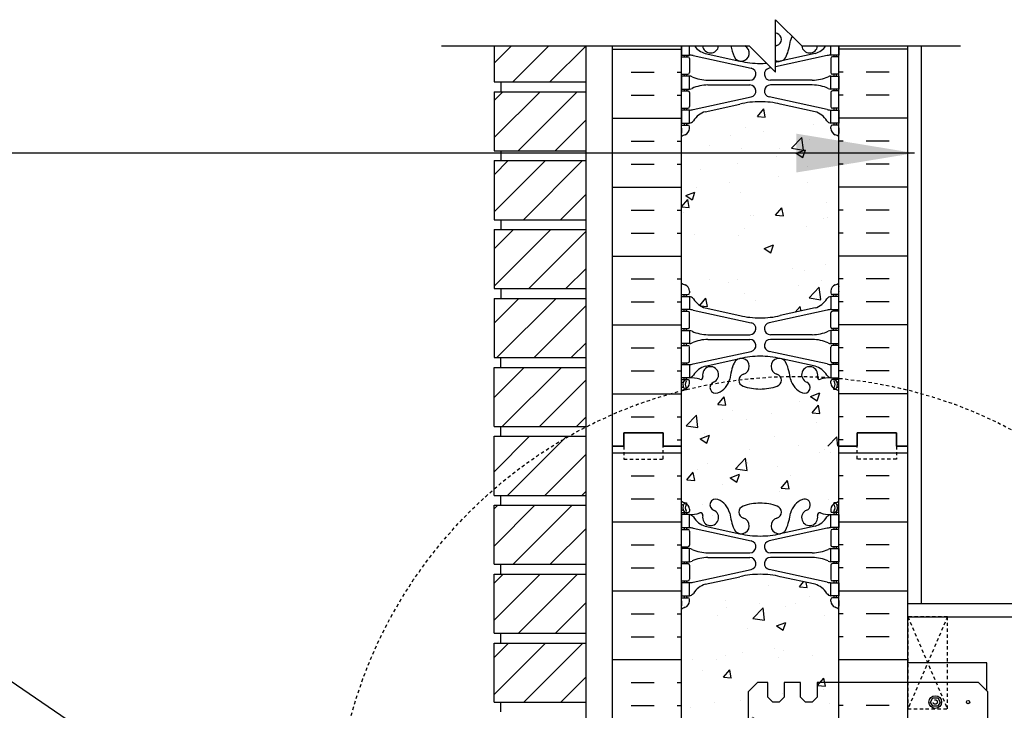
# Model space of a CAD drawing. Units: inches. Extents: x -153 to 191, y 66 to 438.
# Drawn here: x -20 to 18, y 258 to 284 of the extents above; entities that cross this region are included whole.
import ezdxf

# ---------------------------------------------------------------- set-up
doc = ezdxf.new("R2010")
doc.units = ezdxf.units.IN
doc.header["$MEASUREMENT"] = 0
doc.linetypes.add('DASHED2', pattern=[0.375, 0.25, -0.125])
doc.linetypes.add('HIDDEN2', pattern=[0.1875, 0.125, -0.0625])
for name, color, linetype in [('HATCH', 12, 'Continuous'), ('line25', 2, 'Continuous'), ('LINE50', 5, 'Continuous'), ('LINE9', 9, 'Continuous'), ('TEXT', 4, 'Continuous'), ('Web_Edge', 9, 'Continuous')]:
    doc.layers.add(name, color=color, linetype=linetype)
doc.styles.add('DIM', font='romans.shx', dxfattribs={"width": 0.7})
doc.dimstyles.new('int_48', dxfattribs={"dimscale": 48, "dimtxt": 0.09375, "dimasz": 0.09375, "dimexe": 0.09375, "dimexo": 0.0625, "dimgap": 0.0625, "dimtad": 1, "dimdec": 1, "dimzin": 3, "dimdsep": 46, "dimlunit": 4, "dimtxsty": 'DIM', "dimcen": 0.09, "dimdle": 0.09375, "dimse1": 1, "dimse2": 1, "dimclrt": 4, "dimadec": 0, "dimazin": 0, "dimtfac": 1, "dimtdec": 1, "dimtmove": 2, "dimatfit": 3, "dimfxl": 0, "dimfrac": 2, "dimtolj": 1, "dimtzin": 0, "dimarcsym": 0})

msp = doc.modelspace()

# ---------------------------------------------------------------- hatches: boundary and pattern name
at = {"layer": 'HATCH'}
h = msp.add_hatch(dxfattribs=at)
h.set_pattern_fill('AR-CONC', color=256, scale=0.5)
h.set_pattern_definition([(50, (0, 0), (3.5863, -0.31376), [0.375, -4.125]), (355, (0, 0), (-0.693757, 3.76096), [0.3, -3.3]), (100.4514, (0.299, -0.026), (2.892544, 3.4472), [0.3187, -3.50571]), (46.1842, (0, 1), (5.33621, -0.827596), [0.5625, -6.1875]), (96.6356, (0.4447, 0.931), (4.67331, 4.87059), [0.47805, -5.25857]), (351.1842, (0, 1), (4.67331, 4.87059), [0.45, -4.95]), (21, (0.5, 0.75), (2.984535, -2.013094), [0.375, -4.125]), (326, (0.5, 0.75), (1.216577, 3.62575), [0.3, -3.3]), (71.4514, (0.7487, 0.5822), (4.20111, 1.612656), [0.3187, -3.50571]), (37.5, (0, 0), (0.060799, 1.664469), [0, -3.26, 0, -3.35, 0, -3.3125]), (7.5, (0, 0), (1.315348, 1.972059), [0, -1.91, 0, -3.185, 0, -1.2625]), (327.5, (-1.115, 0), (2.669112, -0.1127744), [0, -1.25, 0, -3.9, 0, -5.175]), (317.5, (-1.615, 0), (2.91593, 0.500525), [0, -1.625, 0, -2.59, 0, -3.675])])
edge = h.paths.add_edge_path()
edge.add_line((11.348, 276.946), (11.348, 279.727))
edge.add_arc((11.038, 279.335), 0.5, 51.6833, 70.5288)
edge.add_arc((11.288, 280.042), 0.25, 180, 250.5288, ccw=False)
edge.add_line((11.038, 280.042), (11.038, 280.11))
edge.add_arc((11.101, 280.11), 0.0625, 90, 180, ccw=False)
edge.add_line((11.101, 280.172), (11.148, 280.172))
edge.add_line((11.148, 280.172), (11.148, 280.242))
edge.add_line((11.148, 280.242), (11.043, 280.242))
edge.add_arc((11.184, 280.648), 0.43, 205.7118, 250.934, ccw=False)
edge.add_arc((10.239, 279.96), 0.75, 41.9828, 66.8608)
edge.add_line((10.534, 280.65), (9.368, 280.919))
edge.add_arc((9.294, 281.121), 0.215, 225.1532, 290.0578, ccw=False)
edge.add_line((9.142, 280.968), (9.122, 280.973))
edge.add_line((9.122, 280.973), (7.574, 280.973))
edge.add_line((7.574, 280.973), (7.555, 280.968))
edge.add_arc((7.321, 281.283), 0.392, 258.1666, 306.6224, ccw=False)
edge.add_line((7.24, 280.899), (5.961, 280.522))
edge.add_arc((6.458, 279.96), 0.75, 131.4547, 149.845)
edge.add_arc((5.754, 280.253), 0.101, -174.1364, 56.7764, ccw=False)
edge.add_line((5.653, 280.242), (5.548, 280.242))
edge.add_line((5.548, 280.242), (5.548, 280.172))
edge.add_line((5.548, 280.172), (5.596, 280.172))
edge.add_arc((5.596, 280.11), 0.0625, 0, 90, ccw=False)
edge.add_line((5.658, 280.11), (5.658, 280.042))
edge.add_arc((5.408, 280.042), 0.25, 289.4712, 360, ccw=False)
edge.add_arc((5.658, 279.335), 0.5, 109.4712, 128.3167)
edge.add_line((5.348, 279.727), (5.348, 276.946))
edge.add_line((5.348, 276.946), (11.348, 276.946))
edge = h.paths.add_edge_path()
edge.add_line((5.348, 276.946), (5.348, 274.165))
edge.add_arc((5.658, 274.557), 0.5, 231.6833, 250.5288)
edge.add_arc((5.408, 273.85), 0.25, 0, 70.5288, ccw=False)
edge.add_line((5.658, 273.85), (5.658, 273.782))
edge.add_arc((5.596, 273.782), 0.0625, -90, 0, ccw=False)
edge.add_line((5.596, 273.72), (5.548, 273.72))
edge.add_line((5.548, 273.72), (5.548, 273.65))
edge.add_line((5.548, 273.65), (5.653, 273.65))
edge.add_arc((5.61, 273.404), 0.25, 37.2777, 80.0823, ccw=False)
edge.add_arc((6.458, 273.932), 0.75, 210.155, 254.5838)
edge.add_line((6.258, 273.209), (7.555, 272.924))
edge.add_line((7.555, 272.924), (7.574, 272.92))
edge.add_line((7.574, 272.92), (9.122, 272.92))
edge.add_line((9.122, 272.92), (9.142, 272.924))
edge.add_line((9.142, 272.924), (10.438, 273.209))
edge.add_line((10.438, 273.209), (10.697, 273.338))
edge.add_arc((10.239, 273.932), 0.75, 307.6306, 329.845)
edge.add_arc((11.086, 273.404), 0.25, 99.9177, 142.7223, ccw=False)
edge.add_line((11.043, 273.65), (11.148, 273.65))
edge.add_line((11.148, 273.65), (11.148, 273.72))
edge.add_line((11.148, 273.72), (11.101, 273.72))
edge.add_arc((11.101, 273.782), 0.0625, 180, 270, ccw=False)
edge.add_line((11.038, 273.782), (11.038, 273.85))
edge.add_arc((11.288, 273.85), 0.25, 109.4712, 180, ccw=False)
edge.add_arc((11.038, 274.557), 0.5, 289.4712, 308.3167)
edge.add_line((11.348, 274.165), (11.348, 276.946))
edge.add_line((11.348, 276.946), (5.348, 276.946))
edge = h.paths.add_edge_path()
edge.add_arc((7.778, 270.456), 0.24, 105.7253, 251.077, ccw=False)
edge.add_arc((7.63, 270.98), 0.305, 285.7253, 460.5075)
edge.add_line((7.574, 271.28), (7.555, 271.276))
edge.add_arc((7.63, 270.98), 0.305, 104.2815, 154.6218)
edge.add_arc((10.151, 270.026), 3, 158.8016, 170.9727)
edge.add_arc((6.463, 270.668), 0.745, 291.8037, 346.7348, ccw=False)
edge.add_arc((6.658, 270.18), 0.22, 111.8037, 291.8037, ccw=False)
edge.add_arc((6.463, 270.668), 0.305, 291.8037, 553.3205)
edge.add_arc((6.079, 270.577), 0.09, -110.7763, 13.3205, ccw=False)
edge.add_arc((5.709, 269.551), 1, 70.2653, 93.2121)
edge.add_line((5.653, 270.55), (5.548, 270.55))
edge.add_line((5.548, 270.55), (5.548, 270.48))
edge.add_line((5.548, 270.48), (5.596, 270.48))
edge.add_arc((5.596, 270.417), 0.0625, 0, 90, ccw=False)
edge.add_line((5.658, 270.417), (5.658, 270.35))
edge.add_arc((5.408, 270.35), 0.25, 304.0558, 360, ccw=False)
edge.add_line((5.548, 270.143), (5.548, 270.101))
edge.add_line((5.548, 270.101), (5.458, 270.101))
edge.add_arc((5.658, 269.643), 0.5, 113.5782, 128.3167)
edge.add_line((5.348, 270.035), (5.348, 267.946))
edge.add_line((5.348, 267.946), (11.348, 267.946))
edge.add_line((11.348, 267.946), (11.348, 270.035))
edge.add_arc((11.038, 269.643), 0.5, 51.6833, 66.4218)
edge.add_line((11.238, 270.101), (11.148, 270.101))
edge.add_line((11.148, 270.101), (11.148, 270.143))
edge.add_arc((11.288, 270.35), 0.25, 180, 235.9442, ccw=False)
edge.add_line((11.038, 270.35), (11.038, 270.417))
edge.add_arc((11.101, 270.417), 0.0625, 90, 180, ccw=False)
edge.add_line((11.101, 270.48), (11.148, 270.48))
edge.add_line((11.148, 270.48), (11.148, 270.55))
edge.add_line((11.148, 270.55), (11.043, 270.55))
edge.add_arc((10.987, 269.551), 1, 86.7879, 109.7347)
edge.add_arc((10.618, 270.577), 0.09, 166.6795, 290.7763, ccw=False)
edge.add_arc((10.233, 270.668), 0.305, 346.6795, 608.1963)
edge.add_arc((10.038, 270.18), 0.22, -111.8037, 68.1963, ccw=False)
edge.add_arc((10.233, 270.668), 0.745, 193.2652, 248.1963, ccw=False)
edge.add_arc((6.545, 270.026), 3, 9.0273, 21.1984)
edge.add_arc((9.067, 270.98), 0.305, 25.3782, 75.7185)
edge.add_line((9.142, 271.276), (9.122, 271.28))
edge.add_arc((9.067, 270.98), 0.305, 79.4925, 254.2747)
edge.add_arc((8.919, 270.456), 0.24, -71.077, 74.2747, ccw=False)
edge.add_arc((8.348, 272.121), 2, 270, 288.923, ccw=False)
edge.add_arc((8.348, 272.121), 2, 251.077, 270, ccw=False)
h = msp.add_hatch(dxfattribs=at)
h.set_pattern_fill('INSUL', color=256, scale=7, style=0)
h.set_pattern_definition([(0, (-2920.8133, -147.0635), (0, 2.625), []), (0, (-2920.8133, -146.1885), (0, 2.625), [0.875, -0.875]), (0, (-2920.8133, -145.3135), (0, 2.625), [0.875, -0.875])])
h.paths.add_polyline_path([(2.723, 249.946), (3.161, 249.946), (3.161, 250.446), (4.661, 250.446), (4.661, 249.946), (5.348, 249.946), (5.348, 267.946), (4.661, 267.946), (4.661, 268.446), (3.161, 268.446), (3.161, 267.946), (2.723, 267.946)])
h = msp.add_hatch(dxfattribs=at)
h.set_pattern_fill('INSUL', color=256, scale=7, style=0)
h.set_pattern_definition([(180, (2937.5099, -147.0635), (0, 2.625), []), (180, (2937.5099, -146.1885), (0, 2.625), [0.875, -0.875]), (180, (2937.5099, -145.3135), (0, 2.625), [0.875, -0.875])])
h.paths.add_polyline_path([(13.973, 249.946), (13.536, 249.946), (13.536, 250.446), (12.036, 250.446), (12.036, 249.946), (11.348, 249.946), (11.348, 267.946), (12.036, 267.946), (12.036, 268.446), (13.536, 268.446), (13.536, 267.946), (13.973, 267.946)])
h = msp.add_hatch(dxfattribs=at)
h.set_pattern_fill('AR-CONC', color=256, scale=0.5, style=0)
h.set_pattern_definition([(50, (-2920.8133, -147.0635), (3.586301, -0.3137607), [0.375, -4.125]), (355, (-2920.8133, -147.0635), (-0.6937567, 3.7609607), [0.3, -3.3]), (100.4514, (-2920.5145, -147.0896), (2.892547, 3.4471977), [0.318701, -3.5057106]), (46.1842, (-2920.8133, -146.0635), (5.336205, -0.827595), [0.5625, -6.1875]), (96.6356, (-2920.3686, -146.1324), (4.6733135, 4.870589), [0.478051, -5.258565]), (351.1842, (-2920.8133, -146.0635), (4.67331, 4.870593), [0.45, -4.95]), (21, (-2920.3133, -146.3135), (2.9845353, -2.0130945), [0.375, -4.125]), (326, (-2920.3133, -146.3135), (1.2165767, 3.62575), [0.3, -3.3]), (71.4514, (-2920.0646, -146.4812), (4.201113, 1.6126525), [0.318701, -3.5057106]), (37.5, (-2920.8133, -147.0635), (0.0607993, 1.66446927), [0, -3.26, 0, -3.35, 0, -3.3125]), (7.5, (-2920.8133, -147.0635), (1.3153477, 1.9720586), [0, -1.91, 0, -3.185, 0, -1.2625]), (327.5, (-2921.9283, -147.0635), (2.6691122, -0.11277436), [0, -1.25, 0, -3.9, 0, -5.175]), (317.5, (-2922.4283, -147.0635), (2.9159308, 0.500525), [0, -1.625, 0, -2.59, 0, -3.675])])
edge = h.paths.add_edge_path()
edge.add_arc((8.348, 263.772), 2, 71.077, 90, ccw=False)
edge.add_arc((8.919, 265.436), 0.24, -74.2747, 71.077, ccw=False)
edge.add_arc((9.067, 264.912), 0.305, 105.7253, 280.5075)
edge.add_line((9.122, 264.612), (9.142, 264.616))
edge.add_arc((9.067, 264.912), 0.305, 284.2815, 334.6218)
edge.add_arc((6.545, 265.866), 3, 338.8016, 350.9727)
edge.add_arc((10.233, 265.224), 0.745, 111.8037, 166.7348, ccw=False)
edge.add_arc((10.038, 265.712), 0.22, -68.1963, 111.8037, ccw=False)
edge.add_arc((10.233, 265.224), 0.305, 111.8037, 373.3205)
edge.add_arc((10.618, 265.315), 0.09, 69.2237, 193.3205, ccw=False)
edge.add_arc((10.987, 266.341), 1, 250.2653, 273.2121)
edge.add_line((11.043, 265.342), (11.148, 265.342))
edge.add_line((11.148, 265.342), (11.148, 265.412))
edge.add_line((11.148, 265.412), (11.101, 265.412))
edge.add_arc((11.101, 265.475), 0.0625, 180, 270, ccw=False)
edge.add_line((11.038, 265.475), (11.038, 265.542))
edge.add_arc((11.288, 265.542), 0.25, 124.0558, 180, ccw=False)
edge.add_line((11.148, 265.749), (11.148, 265.791))
edge.add_line((11.148, 265.791), (11.238, 265.791))
edge.add_arc((11.038, 266.249), 0.5, 293.5782, 308.3167)
edge.add_line((11.348, 265.857), (11.348, 267.946))
edge.add_line((11.348, 267.946), (5.348, 267.946))
edge.add_line((5.348, 267.946), (5.348, 265.857))
edge.add_arc((5.658, 266.249), 0.5, 231.6833, 246.4218)
edge.add_line((5.458, 265.791), (5.548, 265.791))
edge.add_line((5.548, 265.791), (5.548, 265.749))
edge.add_arc((5.408, 265.542), 0.25, 0, 55.9442, ccw=False)
edge.add_line((5.658, 265.542), (5.658, 265.475))
edge.add_arc((5.596, 265.475), 0.0625, -90, 0, ccw=False)
edge.add_line((5.596, 265.412), (5.548, 265.412))
edge.add_line((5.548, 265.412), (5.548, 265.342))
edge.add_line((5.548, 265.342), (5.653, 265.342))
edge.add_arc((5.709, 266.341), 1, 266.7879, 289.7347)
edge.add_arc((6.079, 265.315), 0.09, -13.3205, 110.7763, ccw=False)
edge.add_arc((6.463, 265.224), 0.305, 166.6795, 428.1963)
edge.add_arc((6.658, 265.712), 0.22, 68.1963, 248.1963, ccw=False)
edge.add_arc((6.463, 265.224), 0.745, 13.2652, 68.1963, ccw=False)
edge.add_arc((10.151, 265.866), 3, 189.0273, 201.1984)
edge.add_arc((7.63, 264.912), 0.305, 205.3782, 255.7185)
edge.add_line((7.555, 264.616), (7.574, 264.612))
edge.add_arc((7.63, 264.912), 0.305, 259.4925, 434.2747)
edge.add_arc((7.778, 265.436), 0.24, 108.923, 254.2747, ccw=False)
edge.add_arc((8.348, 263.772), 2, 90, 108.923, ccw=False)
edge = h.paths.add_edge_path()
edge.add_line((11.348, 258.946), (11.348, 261.727))
edge.add_arc((11.038, 261.335), 0.5, 51.6833, 70.5288)
edge.add_arc((11.288, 262.042), 0.25, 180, 250.5288, ccw=False)
edge.add_line((11.038, 262.042), (11.038, 262.11))
edge.add_arc((11.101, 262.11), 0.0625, 90, 180, ccw=False)
edge.add_line((11.101, 262.172), (11.148, 262.172))
edge.add_line((11.148, 262.172), (11.148, 262.242))
edge.add_line((11.148, 262.242), (11.043, 262.242))
edge.add_arc((11.184, 262.648), 0.43, 205.7118, 250.934, ccw=False)
edge.add_arc((10.239, 261.96), 0.75, 41.9828, 66.8608)
edge.add_line((10.534, 262.65), (9.368, 262.919))
edge.add_arc((9.294, 263.121), 0.215, 225.1532, 290.0578, ccw=False)
edge.add_line((9.142, 262.968), (9.122, 262.973))
edge.add_line((9.122, 262.973), (7.574, 262.973))
edge.add_line((7.574, 262.973), (7.555, 262.968))
edge.add_arc((7.321, 263.283), 0.392, 258.1666, 306.6224, ccw=False)
edge.add_line((7.24, 262.899), (5.961, 262.522))
edge.add_arc((6.458, 261.96), 0.75, 131.4547, 149.845)
edge.add_arc((5.754, 262.253), 0.101, -174.1364, 56.7764, ccw=False)
edge.add_line((5.653, 262.242), (5.548, 262.242))
edge.add_line((5.548, 262.242), (5.548, 262.172))
edge.add_line((5.548, 262.172), (5.596, 262.172))
edge.add_arc((5.596, 262.11), 0.0625, 0, 90, ccw=False)
edge.add_line((5.658, 262.11), (5.658, 262.042))
edge.add_arc((5.408, 262.042), 0.25, 289.4712, 360, ccw=False)
edge.add_arc((5.658, 261.335), 0.5, 109.4712, 128.3167)
edge.add_line((5.348, 261.727), (5.348, 258.946))
edge.add_line((5.348, 258.946), (11.348, 258.946))
edge = h.paths.add_edge_path()
edge.add_line((5.348, 258.946), (5.348, 256.165))
edge.add_arc((5.658, 256.557), 0.5, 231.6833, 250.5288)
edge.add_arc((5.408, 255.85), 0.25, 0, 70.5288, ccw=False)
edge.add_line((5.658, 255.85), (5.658, 255.782))
edge.add_arc((5.596, 255.782), 0.0625, -90, 0, ccw=False)
edge.add_line((5.596, 255.72), (5.548, 255.72))
edge.add_line((5.548, 255.72), (5.548, 255.65))
edge.add_line((5.548, 255.65), (5.653, 255.65))
edge.add_arc((5.61, 255.404), 0.25, 37.2777, 80.0823, ccw=False)
edge.add_arc((6.458, 255.932), 0.75, 210.155, 254.5838)
edge.add_line((6.258, 255.209), (7.555, 254.924))
edge.add_line((7.555, 254.924), (7.574, 254.92))
edge.add_line((7.574, 254.92), (9.122, 254.92))
edge.add_line((9.122, 254.92), (9.142, 254.924))
edge.add_line((9.142, 254.924), (10.438, 255.209))
edge.add_line((10.438, 255.209), (10.697, 255.338))
edge.add_arc((10.239, 255.932), 0.75, 307.6306, 329.845)
edge.add_arc((11.086, 255.404), 0.25, 99.9177, 142.7223, ccw=False)
edge.add_line((11.043, 255.65), (11.148, 255.65))
edge.add_line((11.148, 255.65), (11.148, 255.72))
edge.add_line((11.148, 255.72), (11.101, 255.72))
edge.add_arc((11.101, 255.782), 0.0625, 180, 270, ccw=False)
edge.add_line((11.038, 255.782), (11.038, 255.85))
edge.add_arc((11.288, 255.85), 0.25, 109.4712, 180, ccw=False)
edge.add_arc((11.038, 256.557), 0.5, 289.4712, 308.3167)
edge.add_line((11.348, 256.165), (11.348, 258.946))
edge.add_line((11.348, 258.946), (5.348, 258.946))
edge = h.paths.add_edge_path()
edge.add_arc((7.778, 252.456), 0.24, 105.7253, 251.077, ccw=False)
edge.add_arc((7.63, 252.98), 0.305, 285.7253, 460.5075)
edge.add_line((7.574, 253.28), (7.555, 253.276))
edge.add_arc((7.63, 252.98), 0.305, 104.2815, 154.6218)
edge.add_arc((10.151, 252.026), 3, 158.8016, 170.9727)
edge.add_arc((6.463, 252.668), 0.745, 291.8037, 346.7348, ccw=False)
edge.add_arc((6.658, 252.18), 0.22, 111.8037, 291.8037, ccw=False)
edge.add_arc((6.463, 252.668), 0.305, 291.8037, 553.3205)
edge.add_arc((6.079, 252.577), 0.09, -110.7763, 13.3205, ccw=False)
edge.add_arc((5.709, 251.551), 1, 70.2653, 93.2121)
edge.add_line((5.653, 252.55), (5.548, 252.55))
edge.add_line((5.548, 252.55), (5.548, 252.48))
edge.add_line((5.548, 252.48), (5.596, 252.48))
edge.add_arc((5.596, 252.417), 0.0625, 0, 90, ccw=False)
edge.add_line((5.658, 252.417), (5.658, 252.35))
edge.add_arc((5.408, 252.35), 0.25, 304.0558, 360, ccw=False)
edge.add_line((5.548, 252.143), (5.548, 252.101))
edge.add_line((5.548, 252.101), (5.458, 252.101))
edge.add_arc((5.658, 251.643), 0.5, 113.5782, 128.3167)
edge.add_line((5.348, 252.035), (5.348, 249.946))
edge.add_line((5.348, 249.946), (11.348, 249.946))
edge.add_line((11.348, 249.946), (11.348, 252.035))
edge.add_arc((11.038, 251.643), 0.5, 51.6833, 66.4218)
edge.add_line((11.238, 252.101), (11.148, 252.101))
edge.add_line((11.148, 252.101), (11.148, 252.143))
edge.add_arc((11.288, 252.35), 0.25, 180, 235.9442, ccw=False)
edge.add_line((11.038, 252.35), (11.038, 252.417))
edge.add_arc((11.101, 252.417), 0.0625, 90, 180, ccw=False)
edge.add_line((11.101, 252.48), (11.148, 252.48))
edge.add_line((11.148, 252.48), (11.148, 252.55))
edge.add_line((11.148, 252.55), (11.043, 252.55))
edge.add_arc((10.987, 251.551), 1, 86.7879, 109.7347)
edge.add_arc((10.618, 252.577), 0.09, 166.6795, 290.7763, ccw=False)
edge.add_arc((10.233, 252.668), 0.305, 346.6795, 608.1963)
edge.add_arc((10.038, 252.18), 0.22, -111.8037, 68.1963, ccw=False)
edge.add_arc((10.233, 252.668), 0.745, 193.2652, 248.1963, ccw=False)
edge.add_arc((6.545, 252.026), 3, 9.0273, 21.1984)
edge.add_arc((9.067, 252.98), 0.305, 25.3782, 75.7185)
edge.add_line((9.142, 253.276), (9.122, 253.28))
edge.add_arc((9.067, 252.98), 0.305, 79.4925, 254.2747)
edge.add_arc((8.919, 252.456), 0.24, -71.077, 74.2747, ccw=False)
edge.add_arc((8.348, 254.121), 2, 270, 288.923, ccw=False)
edge.add_arc((8.348, 254.121), 2, 251.077, 270, ccw=False)

# ---------------------------------------------------------------- linework, layer by layer
for p, q in [((-1.777, 282.527), (-1.115, 283.188)), ((-1.068, 281.821), (0.299, 283.188)), ((0.346, 281.821), (1.723, 283.198)), ((2.723, 283.062), (5.348, 283.062)), ((13.973, 283.062), (11.348, 283.062)), ((3.437, 282.187), (4.312, 282.187)), ((5.187, 282.187), (5.348, 282.187)), ((11.51, 282.187), (11.348, 282.187)), ((13.26, 282.187), (12.385, 282.187)), ((-1.777, 281.113), (-1.443, 281.446)), ((-1.777, 279.698), (-0.029, 281.446)), ((-0.865, 279.196), (1.385, 281.446)), ((3.437, 281.312), (4.312, 281.312)), ((5.187, 281.312), (5.348, 281.312)), ((11.51, 281.312), (11.348, 281.312)), ((13.26, 281.312), (12.385, 281.312)), ((0.549, 279.196), (1.723, 280.37)), ((2.723, 280.437), (5.348, 280.437)), ((13.973, 280.437), (11.348, 280.437)), ((3.437, 279.562), (4.312, 279.562)), ((5.187, 279.562), (5.348, 279.562)), ((11.51, 279.562), (11.348, 279.562)), ((13.26, 279.562), (12.385, 279.562)), ((-1.777, 278.284), (-1.24, 278.821)), ((-1.777, 276.87), (0.174, 278.821)), ((-0.661, 276.571), (1.589, 278.821)), ((3.437, 278.687), (4.312, 278.687)), ((5.187, 278.687), (5.348, 278.687)), ((11.51, 278.687), (11.348, 278.687)), ((13.26, 278.687), (12.385, 278.687)), ((2.723, 277.812), (5.348, 277.812)), ((13.973, 277.812), (11.348, 277.812)), ((0.753, 276.571), (1.723, 277.541)), ((3.437, 276.937), (4.312, 276.937)), ((5.187, 276.937), (5.348, 276.937)), ((11.51, 276.937), (11.348, 276.937)), ((13.26, 276.937), (12.385, 276.937)), ((-1.777, 275.456), (-1.036, 276.196)), ((-1.777, 274.041), (0.378, 276.196)), ((-0.458, 273.946), (1.723, 276.127)), ((3.437, 276.062), (4.312, 276.062)), ((5.187, 276.062), (5.348, 276.062)), ((11.51, 276.062), (11.348, 276.062)), ((13.26, 276.062), (12.385, 276.062)), ((2.723, 275.187), (5.348, 275.187)), ((13.973, 275.187), (11.348, 275.187)), ((0.956, 273.946), (1.723, 274.713)), ((3.437, 274.312), (4.312, 274.312)), ((5.187, 274.312), (5.348, 274.312)), ((11.51, 274.312), (11.348, 274.312)), ((13.26, 274.312), (12.385, 274.312)), ((-1.777, 272.627), (-0.833, 273.571)), ((-1.669, 271.321), (0.581, 273.571)), ((0.562, 272.138), (1.723, 273.299)), ((3.437, 273.437), (4.312, 273.437)), ((5.187, 273.437), (5.348, 273.437)), ((11.51, 273.437), (11.348, 273.437)), ((13.26, 273.437), (12.385, 273.437)), ((2.723, 272.562), (5.348, 272.562)), ((13.973, 272.562), (11.348, 272.562)), ((-0.255, 271.321), (0.562, 272.138)), ((1.16, 271.321), (1.723, 271.885)), ((3.437, 271.687), (4.312, 271.687)), ((5.187, 271.687), (5.348, 271.687)), ((11.51, 271.687), (11.348, 271.687)), ((13.26, 271.687), (12.385, 271.687)), ((-1.777, 269.799), (-0.63, 270.946)), ((-1.465, 268.696), (0.785, 270.946)), ((3.437, 270.812), (4.312, 270.812)), ((5.187, 270.812), (5.348, 270.812)), ((11.51, 270.812), (11.348, 270.812)), ((13.26, 270.812), (12.385, 270.812)), ((-0.051, 268.696), (1.723, 270.47)), ((2.723, 269.937), (5.348, 269.937)), ((13.973, 269.937), (11.348, 269.937)), ((1.363, 268.696), (1.723, 269.056)), ((3.437, 269.062), (4.312, 269.062)), ((5.187, 269.062), (5.348, 269.062)), ((11.51, 269.062), (11.348, 269.062)), ((13.26, 269.062), (12.385, 269.062)), ((-1.777, 266.97), (-0.426, 268.321)), ((-1.262, 266.071), (0.988, 268.321)), ((5.187, 268.187), (5.348, 268.187)), ((11.51, 268.187), (11.348, 268.187)), ((0.152, 266.071), (1.723, 267.642)), ((1.567, 266.071), (1.723, 266.228)), ((-1.777, 265.556), (-1.637, 265.696)), ((-1.777, 264.142), (-0.223, 265.696)), ((-1.058, 263.446), (1.192, 265.696)), ((0.356, 263.446), (1.723, 264.814)), ((-1.777, 262.728), (-1.433, 263.071)), ((-1.777, 261.314), (-0.019, 263.071)), ((-0.855, 260.821), (1.395, 263.071)), ((0.559, 260.821), (1.723, 261.985)), ((-1.777, 259.899), (-1.23, 260.446)), ((-1.777, 258.485), (0.184, 260.446)), ((-0.652, 258.196), (1.598, 260.446)), ((0.763, 258.196), (1.723, 259.157))]:
    msp.add_line(p, q, dxfattribs=at)
at = {"layer": 'line25'}
for p, q in [((-1.777, 283.188), (-1.777, 281.821)), ((1.723, 249.946), (1.723, 283.198)), ((5.348, 283.188), (5.348, 267.946)), ((11.348, 267.946), (11.348, 283.19)), ((-1.777, 281.821), (1.723, 281.821)), ((-1.527, 281.821), (-1.527, 281.446)), ((-1.777, 281.446), (-1.777, 279.196)), ((-1.777, 281.446), (1.723, 281.446)), ((-1.777, 279.196), (1.723, 279.196)), ((-1.527, 279.196), (-1.527, 278.821)), ((-1.777, 278.821), (1.723, 278.821)), ((-1.777, 278.821), (-1.777, 276.571)), ((-1.777, 276.571), (1.723, 276.571)), ((-1.527, 276.571), (-1.527, 276.196)), ((-1.777, 276.196), (-1.777, 273.946)), ((-1.777, 276.196), (1.723, 276.196)), ((-1.777, 273.946), (1.723, 273.946)), ((-1.527, 273.946), (-1.527, 273.571)), ((-1.777, 273.571), (-1.777, 271.321)), ((-1.777, 273.571), (1.723, 273.571)), ((-1.777, 271.321), (1.723, 271.321)), ((-1.777, 271.321), (1.723, 271.321)), ((-1.527, 270.946), (-1.527, 271.321)), ((-1.777, 268.696), (-1.777, 270.946)), ((-1.777, 270.946), (1.723, 270.946)), ((-1.777, 268.696), (1.723, 268.696)), ((-1.527, 268.321), (-1.527, 268.696)), ((-1.777, 268.321), (1.723, 268.321)), ((-1.777, 266.071), (-1.777, 268.321)), ((5.348, 267.946), (5.348, 249.946)), ((11.348, 249.946), (11.348, 267.946)), ((-1.777, 266.071), (1.723, 266.071)), ((-1.527, 265.696), (-1.527, 266.071)), ((-1.777, 265.696), (1.723, 265.696)), ((-1.777, 263.446), (-1.777, 265.696)), ((-1.777, 263.446), (1.723, 263.446)), ((-1.527, 263.071), (-1.527, 263.446)), ((-1.777, 263.071), (1.723, 263.071)), ((-1.777, 260.821), (-1.777, 263.071)), ((13.973, 261.446), (121.583, 261.446)), ((-1.777, 260.821), (1.723, 260.821)), ((-1.527, 260.446), (-1.527, 260.821)), ((-1.777, 260.446), (1.723, 260.446)), ((-1.777, 258.196), (-1.777, 260.446)), ((16.973, 259.696), (13.973, 259.696)), ((16.973, 258.633), (16.973, 259.696)), ((-1.777, 258.196), (1.723, 258.196)), ((-1.527, 257.821), (-1.527, 258.196))]:
    msp.add_line(p, q, dxfattribs=at)
msp.add_lwpolyline([(17.013, 253.3), (17.013, 258.593), (16.66, 258.946), (10.513, 258.946), (10.513, 258.384), (10.326, 258.196), (10.076, 258.196), (9.888, 258.384), (9.888, 258.946), (9.263, 258.946), (9.263, 258.384), (9.076, 258.196), (8.826, 258.196), (8.638, 258.384), (8.638, 258.946), (8.242, 258.946), (7.888, 258.593), (7.888, 253.3)], dxfattribs=at)
at = {"layer": 'LINE50'}
for p, q in [((2.723, 267.946), (2.723, 283.188)), ((13.973, 267.946), (13.973, 283.193)), ((2.723, 249.946), (2.723, 267.946)), ((13.973, 249.946), (13.973, 267.946))]:
    msp.add_line(p, q, dxfattribs=at)
for points in [[(5.348, 267.946), (4.661, 267.946), (4.661, 268.446), (3.161, 268.446), (3.161, 267.946), (2.723, 267.946)], [(2.723, 267.946), (3.161, 267.946), (3.161, 268.446), (4.661, 268.446), (4.661, 267.946), (5.348, 267.946)], [(11.348, 267.946), (12.036, 267.946), (12.036, 268.446), (13.536, 268.446), (13.536, 267.946), (13.973, 267.946)], [(13.973, 267.946), (13.536, 267.946), (13.536, 268.446), (12.036, 268.446), (12.036, 267.946), (11.348, 267.946)]]:
    msp.add_lwpolyline(points, dxfattribs=at)
at = {"layer": 'LINE9'}
for p, q in [((14.473, 283.194), (14.473, 261.946)), ((13.973, 261.946), (121.958, 261.946))]:
    msp.add_line(p, q, dxfattribs=at)
at = {"layer": 'LINE9', "linetype": 'HIDDEN2'}
for p, q in [((13.973, 261.446), (15.473, 257.946)), ((15.473, 261.446), (13.973, 257.946))]:
    msp.add_line(p, q, dxfattribs=at)
at = {"layer": 'LINE9'}
msp.add_lwpolyline([(-3.777, 283.188), (7.93, 283.188), (8.93, 282.188), (8.93, 284.188), (9.93, 283.188), (15.973, 283.196)], dxfattribs=at)
at = {"layer": 'LINE9', "linetype": 'HIDDEN2'}
for points in [[(2.723, 267.946), (3.161, 267.946), (3.161, 267.446), (4.661, 267.446), (4.661, 267.946), (5.348, 267.946)], [(13.973, 267.946), (13.536, 267.946), (13.536, 267.446), (12.036, 267.446), (12.036, 267.946), (11.348, 267.946)]]:
    msp.add_lwpolyline(points, dxfattribs=at)
msp.add_lwpolyline([(13.973, 257.946), (15.473, 257.946), (15.473, 261.446), (13.973, 261.446)], close=True, dxfattribs=at)
at = {"layer": 'LINE9'}
msp.add_lwpolyline([(15.106, 258.356), (15.198, 258.196), (15.106, 258.036), (14.921, 258.036), (14.829, 258.196), (14.921, 258.356)], close=True, dxfattribs=at)
at = {"layer": 'LINE9', "linetype": 'HIDDEN2'}
msp.add_circle((9.718, 253.048), 17.556, dxfattribs=at)
at = {"layer": 'LINE9'}
for centre, radius in [((15.014, 258.196), 0.241), ((16.263, 258.196), 0.0625)]:
    msp.add_circle(centre, radius, dxfattribs=at)
at = {"layer": 'LINE9', "linetype": 'DASHED2'}
msp.add_circle((15.009, 258.2), 0.0843, dxfattribs=at)
at = {"layer": 'Web_Edge'}
for p, q in [((5.348, 282.772), (5.596, 282.772)), ((5.458, 282.842), (5.458, 282.772)), ((5.548, 282.842), (5.548, 282.772)), ((5.658, 282.71), (5.658, 282.175)), ((5.797, 282.818), (8.009, 282.337)), ((6.258, 282.901), (7.58, 282.611)), ((10.899, 282.818), (8.93, 282.39)), ((10.438, 282.901), (9.116, 282.611)), ((11.038, 282.71), (11.038, 282.175)), ((11.348, 282.772), (11.101, 282.772)), ((11.148, 282.842), (11.148, 282.772)), ((11.238, 282.842), (11.238, 282.772)), ((8.764, 282.354), (8.688, 282.337)), ((5.348, 282.112), (5.596, 282.112)), ((5.458, 282.112), (5.458, 282.042)), ((5.548, 282.112), (5.548, 282.042)), ((6.363, 281.882), (7.959, 281.882)), ((10.334, 281.882), (8.737, 281.882)), ((11.348, 282.112), (11.101, 282.112)), ((11.148, 282.112), (11.148, 282.042)), ((11.238, 282.112), (11.238, 282.042)), ((5.348, 281.472), (5.596, 281.472)), ((5.458, 281.542), (5.458, 281.472)), ((5.548, 281.542), (5.548, 281.472)), ((6.363, 281.702), (7.959, 281.702)), ((10.334, 281.702), (8.737, 281.702)), ((11.348, 281.472), (11.101, 281.472)), ((11.148, 281.542), (11.148, 281.472)), ((11.238, 281.542), (11.238, 281.472)), ((5.658, 281.41), (5.658, 280.875)), ((5.797, 280.766), (8.009, 281.248)), ((10.899, 280.766), (8.688, 281.248)), ((11.038, 281.41), (11.038, 280.875)), ((5.348, 280.812), (5.596, 280.812)), ((5.458, 280.812), (5.458, 280.742)), ((5.548, 280.812), (5.548, 280.742)), ((6.258, 280.683), (7.58, 280.974)), ((10.438, 280.683), (9.116, 280.974)), ((11.348, 280.812), (11.101, 280.812)), ((11.148, 280.812), (11.148, 280.742)), ((11.238, 280.812), (11.238, 280.742)), ((5.348, 280.172), (5.596, 280.172)), ((5.358, 280.052), (5.358, 279.866)), ((5.458, 280.242), (5.458, 280.172)), ((5.548, 280.242), (5.548, 280.172)), ((5.658, 280.042), (5.658, 280.11)), ((11.038, 280.042), (11.038, 280.11)), ((11.348, 280.172), (11.101, 280.172)), ((11.148, 280.242), (11.148, 280.172)), ((11.238, 280.242), (11.238, 280.172)), ((11.338, 280.052), (11.338, 279.866)), ((5.358, 273.84), (5.358, 274.026)), ((11.338, 273.84), (11.338, 274.026)), ((5.348, 273.72), (5.596, 273.72)), ((5.458, 273.65), (5.458, 273.72)), ((5.548, 273.65), (5.548, 273.72)), ((5.658, 273.85), (5.658, 273.782)), ((11.038, 273.85), (11.038, 273.782)), ((11.348, 273.72), (11.101, 273.72)), ((11.148, 273.65), (11.148, 273.72)), ((11.238, 273.65), (11.238, 273.72)), ((6.258, 273.209), (7.58, 272.918)), ((10.438, 273.209), (9.116, 272.918)), ((5.348, 273.08), (5.596, 273.08)), ((5.458, 273.08), (5.458, 273.15)), ((5.548, 273.08), (5.548, 273.15)), ((5.658, 272.482), (5.658, 273.017)), ((5.797, 273.126), (8.009, 272.645)), ((10.899, 273.126), (8.688, 272.645)), ((11.038, 272.482), (11.038, 273.017)), ((11.348, 273.08), (11.101, 273.08)), ((11.148, 273.08), (11.148, 273.15)), ((11.238, 273.08), (11.238, 273.15)), ((5.348, 272.42), (5.596, 272.42)), ((5.458, 272.35), (5.458, 272.42)), ((5.548, 272.35), (5.548, 272.42)), ((6.363, 272.19), (7.959, 272.19)), ((10.334, 272.19), (8.737, 272.19)), ((11.348, 272.42), (11.101, 272.42)), ((11.148, 272.35), (11.148, 272.42)), ((11.238, 272.35), (11.238, 272.42)), ((5.348, 271.78), (5.596, 271.78)), ((5.458, 271.78), (5.458, 271.85)), ((5.548, 271.78), (5.548, 271.85)), ((5.658, 271.182), (5.658, 271.717)), ((6.363, 272.01), (7.959, 272.01)), ((10.334, 272.01), (8.737, 272.01)), ((11.038, 271.182), (11.038, 271.717)), ((11.348, 271.78), (11.101, 271.78)), ((11.148, 271.78), (11.148, 271.85)), ((11.238, 271.78), (11.238, 271.85)), ((5.797, 271.074), (8.009, 271.555)), ((10.899, 271.074), (8.688, 271.555)), ((5.348, 271.12), (5.596, 271.12)), ((5.458, 271.05), (5.458, 271.12)), ((5.548, 271.05), (5.548, 271.12)), ((6.258, 270.991), (7.58, 271.281)), ((10.438, 270.991), (9.116, 271.281)), ((11.348, 271.12), (11.101, 271.12)), ((11.148, 271.05), (11.148, 271.12)), ((11.238, 271.05), (11.238, 271.12)), ((5.348, 270.48), (5.596, 270.48)), ((5.348, 270.38), (5.39, 270.38)), ((5.458, 270.48), (5.458, 270.55)), ((5.548, 270.48), (5.548, 270.55)), ((5.658, 270.35), (5.658, 270.417)), ((11.038, 270.35), (11.038, 270.417)), ((11.348, 270.48), (11.101, 270.48)), ((11.148, 270.48), (11.148, 270.55)), ((11.238, 270.48), (11.238, 270.55)), ((11.348, 270.38), (11.306, 270.38)), ((5.458, 270.101), (5.548, 270.101)), ((5.548, 270.101), (5.548, 270.143)), ((11.148, 270.101), (11.148, 270.143)), ((11.238, 270.101), (11.148, 270.101)), ((5.458, 265.791), (5.548, 265.791)), ((5.548, 265.791), (5.548, 265.749)), ((11.238, 265.791), (11.148, 265.791)), ((11.148, 265.791), (11.148, 265.749)), ((5.348, 265.512), (5.39, 265.512)), ((5.348, 265.412), (5.596, 265.412)), ((5.458, 265.412), (5.458, 265.342)), ((5.548, 265.412), (5.548, 265.342)), ((5.658, 265.542), (5.658, 265.475)), ((11.038, 265.542), (11.038, 265.475)), ((11.348, 265.412), (11.101, 265.412)), ((11.148, 265.412), (11.148, 265.342)), ((11.238, 265.412), (11.238, 265.342)), ((11.348, 265.512), (11.306, 265.512)), ((5.348, 264.772), (5.596, 264.772)), ((5.458, 264.842), (5.458, 264.772)), ((5.548, 264.842), (5.548, 264.772)), ((5.658, 264.71), (5.658, 264.175)), ((5.797, 264.818), (8.009, 264.337)), ((6.258, 264.901), (7.58, 264.611)), ((10.899, 264.818), (8.688, 264.337)), ((10.438, 264.901), (9.116, 264.611)), ((11.038, 264.71), (11.038, 264.175)), ((11.348, 264.772), (11.101, 264.772)), ((11.148, 264.842), (11.148, 264.772)), ((11.238, 264.842), (11.238, 264.772)), ((5.348, 264.112), (5.596, 264.112)), ((5.458, 264.112), (5.458, 264.042)), ((5.548, 264.112), (5.548, 264.042)), ((6.363, 263.882), (7.959, 263.882)), ((10.334, 263.882), (8.737, 263.882)), ((11.348, 264.112), (11.101, 264.112)), ((11.148, 264.112), (11.148, 264.042)), ((11.238, 264.112), (11.238, 264.042)), ((5.348, 263.472), (5.596, 263.472)), ((5.458, 263.542), (5.458, 263.472)), ((5.548, 263.542), (5.548, 263.472)), ((6.363, 263.702), (7.959, 263.702)), ((10.334, 263.702), (8.737, 263.702)), ((11.348, 263.472), (11.101, 263.472)), ((11.148, 263.542), (11.148, 263.472)), ((11.238, 263.542), (11.238, 263.472)), ((5.658, 263.41), (5.658, 262.875)), ((5.797, 262.766), (8.009, 263.248)), ((10.899, 262.766), (8.688, 263.248)), ((11.038, 263.41), (11.038, 262.875)), ((5.348, 262.812), (5.596, 262.812)), ((5.458, 262.812), (5.458, 262.742)), ((5.548, 262.812), (5.548, 262.742)), ((6.258, 262.683), (7.58, 262.974)), ((10.438, 262.683), (9.116, 262.974)), ((11.348, 262.812), (11.101, 262.812)), ((11.148, 262.812), (11.148, 262.742)), ((11.238, 262.812), (11.238, 262.742)), ((5.348, 262.172), (5.596, 262.172)), ((5.358, 262.052), (5.358, 261.866)), ((5.458, 262.242), (5.458, 262.172)), ((5.548, 262.242), (5.548, 262.172)), ((5.658, 262.042), (5.658, 262.11)), ((11.038, 262.042), (11.038, 262.11)), ((11.348, 262.172), (11.101, 262.172)), ((11.148, 262.242), (11.148, 262.172)), ((11.238, 262.242), (11.238, 262.172)), ((11.338, 262.052), (11.338, 261.866))]:
    msp.add_line(p, q, dxfattribs=at)
for points in [[(5.353, 283.188), (5.353, 282.842), (5.653, 282.842), (5.653, 283.188)], [(11.343, 283.19), (11.343, 282.842), (11.043, 282.842), (11.043, 283.19)]]:
    msp.add_lwpolyline(points, dxfattribs=at)
for points in [[(5.353, 281.542), (5.653, 281.542), (5.653, 282.042), (5.353, 282.042)], [(11.343, 281.542), (11.043, 281.542), (11.043, 282.042), (11.343, 282.042)], [(5.353, 280.242), (5.653, 280.242), (5.653, 280.742), (5.353, 280.742)], [(11.343, 280.242), (11.043, 280.242), (11.043, 280.742), (11.343, 280.742)], [(5.353, 273.65), (5.653, 273.65), (5.653, 273.15), (5.353, 273.15)], [(11.343, 273.65), (11.043, 273.65), (11.043, 273.15), (11.343, 273.15)], [(5.353, 272.35), (5.653, 272.35), (5.653, 271.85), (5.353, 271.85)], [(11.343, 272.35), (11.043, 272.35), (11.043, 271.85), (11.343, 271.85)], [(5.353, 271.05), (5.653, 271.05), (5.653, 270.55), (5.353, 270.55)], [(11.343, 271.05), (11.043, 271.05), (11.043, 270.55), (11.343, 270.55)], [(5.353, 264.842), (5.653, 264.842), (5.653, 265.342), (5.353, 265.342)], [(11.343, 264.842), (11.043, 264.842), (11.043, 265.342), (11.343, 265.342)], [(5.353, 263.542), (5.653, 263.542), (5.653, 264.042), (5.353, 264.042)], [(11.343, 263.542), (11.043, 263.542), (11.043, 264.042), (11.343, 264.042)], [(5.353, 262.242), (5.653, 262.242), (5.653, 262.742), (5.353, 262.742)], [(11.343, 262.242), (11.043, 262.242), (11.043, 262.742), (11.343, 262.742)]]:
    msp.add_lwpolyline(points, close=True, dxfattribs=at)
for centre, radius, start, end in [((8.348, 281.772), 2, 71.077, 73.0925), ((8.919, 283.436), 0.24, 285.7253, 71.077), ((6.545, 283.866), 3, 338.8016, 350.9727), ((10.233, 283.224), 0.745, 153.7991, 166.7348), ((6.458, 283.624), 0.75, 215.5518, 254.5838), ((6.463, 283.224), 0.305, 186.812, 353.188), ((10.151, 283.866), 3, 193.0585, 201.1984), ((7.63, 282.912), 0.305, 205.3782, 64.9175), ((9.067, 282.912), 0.305, 105.7253, 116.6523), ((10.233, 283.224), 0.305, 186.8118, 353.3398), ((10.239, 283.624), 0.75, 285.4162, 324.5624), ((5.596, 282.71), 0.0625, 0, 90), ((5.563, 281.846), 1, 76.4291, 84.7991), ((8.348, 285.878), 3.356, 256.7692, 270), ((9.067, 282.912), 0.305, 243.3477, 334.6218), ((8.348, 285.878), 3.356, 279.9803, 283.2308), ((11.134, 281.846), 1, 95.2009, 103.5709), ((11.101, 282.71), 0.0625, 90, 180), ((7.959, 282.112), 0.23, 270, 77.6055), ((8.348, 285.878), 3.356, 270, 274.0941), ((8.737, 282.112), 0.23, 102.3945, 270), ((5.596, 282.175), 0.0625, 270, 0), ((5.649, 281.824), 0.219, 60.4937, 88.92), ((6.393, 283.482), 1.6, 246.5673, 268.9203), ((10.303, 283.482), 1.6, 271.0797, 293.4327), ((11.047, 281.824), 0.219, 91.08, 119.5063), ((11.101, 282.175), 0.0625, 180, 270), ((5.596, 281.41), 0.0625, 0, 90), ((5.649, 281.761), 0.219, 271.08, 299.5063), ((5.649, 281.761), 0.219, 271.08, 299.5063), ((6.393, 280.103), 1.6, 91.0797, 113.4327), ((6.393, 280.103), 1.6, 91.0797, 113.4327), ((7.959, 281.472), 0.23, 282.3945, 90), ((8.737, 281.472), 0.23, 90, 257.6055), ((10.303, 280.103), 1.6, 66.5673, 88.9203), ((10.303, 280.103), 1.6, 66.5673, 88.9203), ((11.047, 281.761), 0.219, 240.4937, 268.92), ((11.047, 281.761), 0.219, 240.4937, 268.92), ((11.101, 281.41), 0.0625, 90, 180), ((5.596, 280.875), 0.0625, 270, 0), ((5.563, 281.738), 1, 275.2009, 283.5709), ((8.348, 277.707), 3.356, 90, 103.2308), ((8.348, 277.707), 3.356, 76.7692, 90), ((11.134, 281.738), 1, 256.4291, 264.7991), ((11.101, 280.875), 0.0625, 180, 270), ((5.61, 280.488), 0.25, 279.9177, 322.7223), ((6.458, 279.96), 0.75, 105.4162, 149.845), ((10.239, 279.96), 0.75, 30.155, 74.5838), ((11.086, 280.488), 0.25, 217.2777, 260.0823), ((5.338, 280.052), 0.02, 0, 60.012), ((5.408, 280.042), 0.25, 289.4712, 360), ((5.596, 280.11), 0.0625, 360, 90), ((11.101, 280.11), 0.0625, 90, 180), ((11.288, 280.042), 0.25, 180, 250.5288), ((11.358, 280.052), 0.02, 119.988, 180), ((5.658, 279.335), 0.6, 121.073, 121.1093), ((5.658, 279.335), 0.5, 109.4712, 128.3167), ((5.338, 279.866), 0.02, 301.073, 0), ((11.038, 279.335), 0.5, 51.6833, 70.5288), ((11.358, 279.866), 0.02, 180, 238.927), ((11.038, 279.335), 0.6, 58.8907, 58.927), ((5.658, 274.557), 0.5, 231.6833, 250.5288), ((5.658, 274.557), 0.6, 238.8907, 238.927), ((5.338, 274.026), 0.02, 360, 58.927), ((5.408, 273.85), 0.25, 0, 70.5288), ((11.288, 273.85), 0.25, 109.4712, 180), ((11.038, 274.557), 0.5, 289.4712, 308.3167), ((11.358, 274.026), 0.02, 121.073, 180), ((11.038, 274.557), 0.6, 301.073, 301.1093), ((5.338, 273.84), 0.02, 299.988, 360), ((5.596, 273.782), 0.0625, 270, 0), ((5.61, 273.404), 0.25, 37.2777, 80.0823), ((11.086, 273.404), 0.25, 99.9177, 142.7223), ((11.101, 273.782), 0.0625, 180, 270), ((11.358, 273.84), 0.02, 180, 240.012), ((6.458, 273.932), 0.75, 210.155, 254.5838), ((10.239, 273.932), 0.75, 285.4162, 329.845), ((5.596, 273.017), 0.0625, 0, 90), ((5.563, 272.154), 1, 76.4291, 84.7991), ((8.348, 276.185), 3.356, 256.7692, 270), ((8.348, 276.185), 3.356, 270, 283.2308), ((11.134, 272.154), 1, 95.2009, 103.5709), ((11.101, 273.017), 0.0625, 90, 180), ((5.596, 272.482), 0.0625, 270, 0), ((7.959, 272.42), 0.23, 270, 77.6055), ((8.737, 272.42), 0.23, 102.3945, 270), ((11.101, 272.482), 0.0625, 180, 270), ((5.649, 272.131), 0.219, 60.4937, 88.92), ((5.649, 272.131), 0.219, 60.4937, 88.92), ((6.393, 273.79), 1.6, 246.5673, 268.9203), ((6.393, 273.79), 1.6, 246.5673, 268.9203), ((10.303, 273.79), 1.6, 271.0797, 293.4327), ((10.303, 273.79), 1.6, 271.0797, 293.4327), ((11.047, 272.131), 0.219, 91.08, 119.5063), ((11.047, 272.131), 0.219, 91.08, 119.5063), ((5.596, 271.717), 0.0625, 0, 90), ((5.649, 272.069), 0.219, 271.08, 299.5063), ((6.393, 270.41), 1.6, 91.0797, 113.4327), ((7.959, 271.78), 0.23, 282.3945, 90), ((8.737, 271.78), 0.23, 90, 257.6055), ((10.303, 270.41), 1.6, 66.5673, 88.9203), ((11.047, 272.069), 0.219, 240.4937, 268.92), ((11.101, 271.717), 0.0625, 90, 180), ((8.348, 268.014), 3.356, 90, 103.2308), ((8.348, 268.014), 3.356, 76.7692, 90), ((5.596, 271.182), 0.0625, 270, 0), ((5.563, 272.046), 1, 275.2009, 283.5709), ((6.458, 270.268), 0.75, 105.4162, 149.845), ((6.463, 270.668), 0.305, 291.8037, 193.3205), ((10.151, 270.026), 3, 158.8016, 170.9727), ((7.63, 270.98), 0.305, 285.7253, 154.6218), ((9.067, 270.98), 0.305, 25.3782, 254.2747), ((6.545, 270.026), 3, 9.0273, 21.1984), ((10.233, 270.668), 0.305, 346.6795, 248.1963), ((10.239, 270.268), 0.75, 30.155, 74.5838), ((11.134, 272.046), 1, 256.4291, 264.7991), ((11.101, 271.182), 0.0625, 180, 270), ((5.61, 270.796), 0.25, 279.9177, 322.7223), ((6.079, 270.577), 0.09, 251.1349, 13.3205), ((7.778, 270.456), 0.24, 105.7253, 251.077), ((8.919, 270.456), 0.24, 288.923, 74.2747), ((10.618, 270.577), 0.09, 166.6795, 288.8651), ((11.086, 270.796), 0.25, 217.2777, 260.0823), ((5.39, 270.36), 0.02, 345.8459, 90), ((5.652, 270.295), 0.25, 137.5391, 219.8855), ((5.397, 270.205), 0.02, 294.9252, 19.2084), ((5.501, 270.434), 0.045, 317.5391, 137.5391), ((5.652, 270.295), 0.16, 137.5391, 219.9999), ((5.408, 270.35), 0.25, 289.4712, 360), ((5.596, 270.417), 0.0625, 360, 90), ((5.709, 269.551), 1, 70.0933, 93.2121), ((6.658, 270.18), 0.22, 111.8037, 291.8037), ((6.463, 270.668), 0.745, 291.8037, 346.7348), ((8.348, 272.121), 2, 251.077, 270), ((8.348, 272.121), 2, 270, 288.923), ((10.233, 270.668), 0.745, 193.2652, 248.1963), ((10.038, 270.18), 0.22, 248.1963, 68.1963), ((10.987, 269.551), 1, 86.7879, 109.9067), ((11.101, 270.417), 0.0625, 90, 180), ((11.288, 270.35), 0.25, 180, 250.5288), ((11.196, 270.434), 0.045, 42.4609, 222.4609), ((11.045, 270.295), 0.16, 320.0001, 42.4609), ((11.045, 270.295), 0.25, 320.1145, 42.4609), ((11.3, 270.205), 0.02, 160.7916, 245.0748), ((11.306, 270.36), 0.02, 90, 194.1541), ((5.658, 269.643), 0.6, 114.9252, 121.1093), ((5.658, 269.643), 0.5, 109.4712, 128.3167), ((5.494, 270.164), 0.045, 218.552, 40.8121), ((11.202, 270.164), 0.045, 139.1879, 321.448), ((11.038, 269.643), 0.5, 51.6833, 70.5288), ((11.038, 269.643), 0.6, 58.8907, 65.0748), ((5.658, 266.249), 0.5, 231.6833, 250.5288), ((5.658, 266.249), 0.6, 238.8907, 245.0748), ((5.652, 265.597), 0.25, 140.1145, 222.4609), ((5.494, 265.728), 0.045, 319.1879, 141.448), ((5.408, 265.542), 0.25, 0, 70.5288), ((6.658, 265.712), 0.22, 68.1963, 248.1963), ((6.463, 265.224), 0.745, 13.2652, 68.1963), ((8.348, 263.772), 2, 90, 108.923), ((8.348, 263.772), 2, 71.077, 90), ((10.233, 265.224), 0.745, 111.8037, 166.7348), ((10.038, 265.712), 0.22, 291.8037, 111.8037), ((11.288, 265.542), 0.25, 109.4712, 180), ((11.202, 265.728), 0.045, 38.552, 220.8121), ((11.038, 266.249), 0.5, 289.4712, 308.3167), ((11.045, 265.597), 0.25, 317.5391, 39.8855), ((11.038, 266.249), 0.6, 294.9252, 301.1093), ((5.39, 265.532), 0.02, 270, 14.1541), ((5.397, 265.687), 0.02, 340.7916, 65.0748), ((5.501, 265.458), 0.045, 222.4609, 42.4609), ((5.652, 265.597), 0.16, 140.0001, 222.4609), ((5.596, 265.475), 0.0625, 270, 0), ((5.709, 266.341), 1, 266.7879, 289.9067), ((5.61, 265.096), 0.25, 37.2777, 80.0823), ((6.079, 265.315), 0.09, 346.6795, 108.8651), ((6.463, 265.224), 0.305, 166.6795, 68.1963), ((10.151, 265.866), 3, 189.0273, 201.1984), ((7.778, 265.436), 0.24, 108.923, 254.2747), ((8.919, 265.436), 0.24, 285.7253, 71.077), ((6.545, 265.866), 3, 338.8016, 350.9727), ((10.233, 265.224), 0.305, 111.8037, 13.3205), ((10.618, 265.315), 0.09, 71.1349, 193.3205), ((10.987, 266.341), 1, 250.0933, 273.2121), ((11.086, 265.096), 0.25, 99.9177, 142.7223), ((11.101, 265.475), 0.0625, 180, 270), ((11.196, 265.458), 0.045, 137.5391, 317.5391), ((11.045, 265.597), 0.16, 317.5391, 39.9999), ((11.3, 265.687), 0.02, 114.9252, 199.2084), ((11.306, 265.532), 0.02, 165.8459, 270), ((6.458, 265.624), 0.75, 210.155, 254.5838), ((7.63, 264.912), 0.305, 205.3782, 74.2747), ((9.067, 264.912), 0.305, 105.7253, 334.6218), ((10.239, 265.624), 0.75, 285.4162, 329.845), ((5.596, 264.71), 0.0625, 0, 90), ((5.563, 263.846), 1, 76.4291, 84.7991), ((8.348, 267.878), 3.356, 256.7692, 270), ((8.348, 267.878), 3.356, 270, 283.2308), ((11.134, 263.846), 1, 95.2009, 103.5709), ((11.101, 264.71), 0.0625, 90, 180), ((7.959, 264.112), 0.23, 270, 77.6055), ((8.737, 264.112), 0.23, 102.3945, 270), ((5.596, 264.175), 0.0625, 270, 0), ((5.649, 263.824), 0.219, 60.4937, 88.92), ((6.393, 265.482), 1.6, 246.5673, 268.9203), ((10.303, 265.482), 1.6, 271.0797, 293.4327), ((11.047, 263.824), 0.219, 91.08, 119.5063), ((11.101, 264.175), 0.0625, 180, 270), ((5.596, 263.41), 0.0625, 0, 90), ((5.649, 263.761), 0.219, 271.08, 299.5063), ((5.649, 263.761), 0.219, 271.08, 299.5063), ((6.393, 262.103), 1.6, 91.0797, 113.4327), ((6.393, 262.103), 1.6, 91.0797, 113.4327), ((7.959, 263.472), 0.23, 282.3945, 90), ((8.737, 263.472), 0.23, 90, 257.6055), ((10.303, 262.103), 1.6, 66.5673, 88.9203), ((10.303, 262.103), 1.6, 66.5673, 88.9203), ((11.047, 263.761), 0.219, 240.4937, 268.92), ((11.047, 263.761), 0.219, 240.4937, 268.92), ((11.101, 263.41), 0.0625, 90, 180), ((5.596, 262.875), 0.0625, 270, 0), ((5.563, 263.738), 1, 275.2009, 283.5709), ((8.348, 259.707), 3.356, 90, 103.2308), ((8.348, 259.707), 3.356, 76.7692, 90), ((11.134, 263.738), 1, 256.4291, 264.7991), ((11.101, 262.875), 0.0625, 180, 270), ((5.61, 262.488), 0.25, 279.9177, 322.7223), ((6.458, 261.96), 0.75, 105.4162, 149.845), ((10.239, 261.96), 0.75, 30.155, 74.5838), ((11.086, 262.488), 0.25, 217.2777, 260.0823), ((5.338, 262.052), 0.02, 0, 60.012), ((5.408, 262.042), 0.25, 289.4712, 360), ((5.596, 262.11), 0.0625, 360, 90), ((11.101, 262.11), 0.0625, 90, 180), ((11.288, 262.042), 0.25, 180, 250.5288), ((11.358, 262.052), 0.02, 119.988, 180), ((5.658, 261.335), 0.6, 121.073, 121.1093), ((5.658, 261.335), 0.5, 109.4712, 128.3167), ((5.338, 261.866), 0.02, 301.073, 0), ((11.038, 261.335), 0.5, 51.6833, 70.5288), ((11.358, 261.866), 0.02, 180, 238.927), ((11.038, 261.335), 0.6, 58.8907, 58.927)]:
    msp.add_arc(centre, radius, start, end, dxfattribs=at)

# ---------------------------------------------------------------- leaders
at = {"layer": 'TEXT'}
for points in [[(14.225, 279.107), (-54.03, 279.107), (-72.31, 279.107)], [(-1.964, 246.6), (-30.08, 265.721), (-34.65, 265.721)]]:
    msp.add_leader(points, dimstyle='int_48', override={"dimgap": 0.0625, "dimtad": 0}, dxfattribs=at)

doc.saveas('drawing.dxf')
